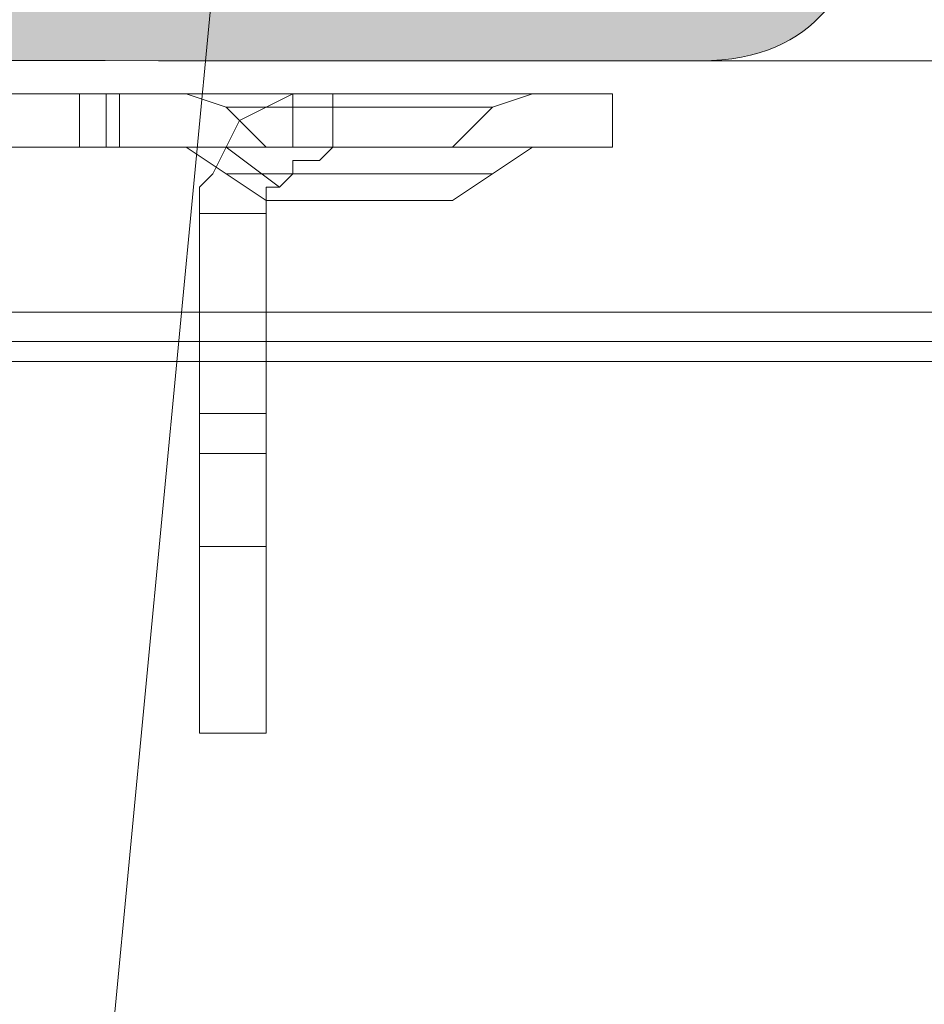
# Model space of a CAD drawing. Extents: x 1733 to 2180, y 882 to 1303.
# Drawn here: x 1909 to 1915, y 1111 to 1118 of the extents above; entities that cross this region are included whole.
import ezdxf

# ---------------------------------------------------------------- set-up
doc = ezdxf.new("R2010")
doc.units = 0
doc.header["$MEASUREMENT"] = 0
for name, color, linetype, lineweight in [('Coloration', 7, 'Continuous', 0), ('Ebene 1', 7, 'Continuous', 0), ('edificio-Profile', 7, 'Continuous', 0), ('Pfeile', 7, 'Continuous', 0)]:
    doc.layers.add(name, color=color, linetype=linetype, lineweight=lineweight)
picture_1 = doc.add_image_def('image1.png', size_in_pixel=(304, 33))

# ---------------------------------------------------------------- blocks, each defined once
blk = doc.blocks.new('Block_0')
at = {"layer": 'Coloration'}
blk.add_lwpolyline([(1892.2899, 1104.0419), (2027.9934, 1104.0419), (2028.2398, 1115.7497), (1892.2899, 1115.7497)], close=True, dxfattribs=at)
image = blk.add_image(picture_1, insert=(1890.7658, 1115.9606), size_in_units=(146.0889, 15.84), dxfattribs=at)
image.dxf.v_pixel = (0, -0.48)
blk = doc.blocks.new('Block_15')
at = {"layer": 'Ebene 1', "color": 250, "lineweight": 15, "true_color": 0x1d1d1b}
for p, q in [((1906.8795, 1117.5342), (1909.3746, 1117.5342)), ((1909.3746, 1117.5342), (1909.4706, 1117.5342)), ((1909.3746, 1117.5342), (1909.3746, 1117.1502)), ((1909.4706, 1117.5342), (1909.5666, 1117.5342)), ((1909.5666, 1117.5342), (1909.5666, 1117.5342)), ((1909.5666, 1117.5342), (1909.5666, 1117.5342)), ((1909.5666, 1117.5342), (1909.6626, 1117.5342)), ((1909.5666, 1117.5342), (1909.5666, 1117.1502)), ((1909.5666, 1117.5342), (1909.5666, 1117.1502)), ((1909.6626, 1117.5342), (1911.1986, 1117.5342)), ((1909.6626, 1117.5342), (1909.6626, 1117.1502)), ((1910.7186, 1117.4382), (1910.9106, 1117.5342)), ((1910.9106, 1117.5342), (1911.1986, 1117.5342)), ((1910.9106, 1117.1502), (1910.9106, 1117.5342)), ((1911.1986, 1117.5342), (1911.1986, 1117.1502)), ((1913.2146, 1117.5342), (1913.2146, 1117.1502)), ((1910.5266, 1117.3422), (1910.7186, 1117.4382)), ((1910.4306, 1117.1502), (1910.5266, 1117.3422)), ((1910.9106, 1117.1502), (1895.0725, 1117.1502)), ((1909.3746, 1117.1502), (1906.8795, 1117.1502)), ((1909.4706, 1117.1502), (1909.3746, 1117.1502)), ((1909.5666, 1117.1502), (1909.4706, 1117.1502)), ((1909.6626, 1117.1502), (1909.5666, 1117.1502)), ((1909.5666, 1117.1502), (1909.5666, 1117.1502)), ((1909.5666, 1117.1502), (1909.5666, 1117.1502)), ((1911.1986, 1117.1502), (1909.6626, 1117.1502)), ((1910.3346, 1116.9582), (1910.4306, 1117.1502)), ((1910.8146, 1116.8622), (1910.4306, 1117.1502)), ((1911.7746, 1117.1502), (1910.9106, 1117.1502)), ((1911.1986, 1117.1502), (1911.1026, 1117.0542)), ((1911.1986, 1117.1502), (1911.1986, 1117.1502)), ((1912.5426, 1117.1502), (1911.7746, 1117.1502)), ((1913.0226, 1117.1502), (1912.5426, 1117.1502)), ((1913.2146, 1117.1502), (1913.0226, 1117.1502)), ((1913.2146, 1117.1502), (1913.2146, 1117.1502)), ((1911.1026, 1117.0542), (1910.9106, 1117.0542)), ((1910.9106, 1117.0542), (1910.9106, 1116.9582)), ((1910.2386, 1116.8622), (1910.3346, 1116.9582)), ((1910.9106, 1116.9582), (1910.8146, 1116.8622)), ((1910.2386, 1116.6702), (1910.2386, 1116.8622)), ((1910.8146, 1116.8622), (1910.7186, 1116.8622)), ((1910.7186, 1116.8622), (1910.7186, 1116.7662)), ((1910.7186, 1116.7662), (1910.7186, 1116.6702)), ((1910.5266, 1116.6702), (1910.2386, 1116.6702)), ((1910.2386, 1116.6702), (1910.2386, 1116.6702)), ((1910.2386, 1115.2302), (1910.2386, 1116.6702)), ((1910.6226, 1116.6702), (1910.5266, 1116.6702)), ((1910.7186, 1116.6702), (1910.6226, 1116.6702)), ((1910.7186, 1116.6702), (1910.7186, 1116.6702)), ((1910.7186, 1115.2302), (1910.7186, 1116.6702)), ((1910.7186, 1115.2302), (1910.2386, 1115.2302)), ((1910.7186, 1115.2302), (1910.2386, 1115.2302)), ((1910.2386, 1115.2302), (1910.2386, 1115.2302)), ((1910.2386, 1115.2302), (1910.2386, 1115.2302)), ((1910.7186, 1115.2302), (1910.2386, 1115.2302)), ((1910.2386, 1115.2302), (1910.2386, 1115.2302)), ((1910.2386, 1115.1342), (1910.2386, 1115.2302)), ((1910.7186, 1115.1342), (1910.7186, 1115.2302)), ((1910.7186, 1115.2302), (1910.7186, 1115.2302)), ((1910.7186, 1115.2302), (1910.7186, 1115.2302)), ((1910.7186, 1115.2302), (1910.7186, 1115.2302)), ((1910.2386, 1114.9422), (1910.2386, 1115.1342)), ((1910.7186, 1114.9422), (1910.7186, 1115.1342)), ((1910.2386, 1114.2702), (1910.2386, 1114.9422)), ((1910.2386, 1114.9422), (1910.7186, 1114.9422)), ((1910.7186, 1114.2702), (1910.7186, 1114.9422)), ((1910.7186, 1114.2702), (1910.2386, 1114.2702)), ((1910.2386, 1113.7902), (1910.2386, 1114.2702)), ((1910.7186, 1113.7902), (1910.7186, 1114.2702)), ((1910.2386, 1113.3102), (1910.2386, 1113.7902)), ((1910.7186, 1113.3102), (1910.7186, 1113.7902)), ((1910.2386, 1113.0222), (1910.2386, 1113.3102)), ((1910.7186, 1113.0222), (1910.7186, 1113.3102)), ((1910.2386, 1112.9262), (1910.2386, 1113.0222)), ((1910.7186, 1112.9262), (1910.7186, 1113.0222)), ((1910.7186, 1112.9262), (1910.2386, 1112.9262)), ((1910.2386, 1112.9262), (1910.2386, 1112.9262)), ((1910.7186, 1112.9262), (1910.7186, 1112.9262))]:
    blk.add_line(p, q, dxfattribs=at)
for points in [[(1910.9106, 1117.5342), (1910.9106, 1117.5342), (1895.0725, 1117.5342), (1895.0725, 1117.5342)], [(1910.9106, 1117.5342), (1910.9106, 1117.5342), (1895.0725, 1117.5342), (1895.0725, 1117.5342)], [(1906.8795, 1117.5342), (1906.8795, 1117.5342), (1909.3746, 1117.5342), (1909.3746, 1117.5342)], [(1909.3746, 1117.5342), (1909.3746, 1117.5342), (1909.4706, 1117.5342), (1909.4706, 1117.5342)], [(1909.3746, 1117.1502), (1909.3746, 1117.1502), (1909.3746, 1117.5342), (1909.3746, 1117.5342)], [(1909.4706, 1117.5342), (1909.4706, 1117.5342), (1909.5666, 1117.5342), (1909.5666, 1117.5342)], [(1909.5666, 1117.1502), (1909.5666, 1117.1502), (1909.5666, 1117.5342), (1909.5666, 1117.5342)], [(1909.5666, 1117.5342), (1909.5666, 1117.5342), (1909.5666, 1117.1502), (1909.5666, 1117.1502)], [(1909.5666, 1117.5342), (1909.5666, 1117.5342), (1909.5666, 1117.5342), (1909.5666, 1117.5342)], [(1909.5666, 1117.1502), (1909.5666, 1117.1502), (1909.5666, 1117.5342), (1909.5666, 1117.5342)], [(1909.5666, 1117.5342), (1909.5666, 1117.5342), (1909.6626, 1117.5342), (1909.6626, 1117.5342)], [(1909.5666, 1117.5342), (1909.5666, 1117.5342), (1909.5666, 1117.5342), (1909.5666, 1117.5342)], [(1909.5666, 1117.1502), (1909.5666, 1117.1502), (1909.5666, 1117.5342), (1909.5666, 1117.5342)], [(1909.6626, 1117.5342), (1909.6626, 1117.5342), (1911.1986, 1117.5342), (1911.1986, 1117.5342)], [(1909.6626, 1117.1502), (1909.6626, 1117.1502), (1909.6626, 1117.5342), (1909.6626, 1117.5342)], [(1910.1426, 1117.5342), (1910.1426, 1117.5342), (1910.4306, 1117.4382), (1910.4306, 1117.4382)], [(1910.1426, 1117.5342), (1910.1426, 1117.5342), (1910.4306, 1117.4382), (1910.4306, 1117.4382)], [(1910.5266, 1117.5342), (1910.5266, 1117.5342), (1910.1426, 1117.5342), (1910.1426, 1117.5342)], [(1910.3346, 1117.5342), (1910.3346, 1117.5342), (1910.1426, 1117.5342), (1910.1426, 1117.5342)], [(1910.1426, 1117.5342), (1910.1426, 1117.5342), (1910.5266, 1117.5342), (1910.5266, 1117.5342)], [(1910.1426, 1117.5342), (1910.1426, 1117.5342), (1910.3346, 1117.5342), (1910.3346, 1117.5342)], [(1910.8146, 1117.5342), (1910.8146, 1117.5342), (1910.3346, 1117.5342), (1910.3346, 1117.5342)], [(1910.3346, 1117.5342), (1910.3346, 1117.5342), (1910.8146, 1117.5342), (1910.8146, 1117.5342)], [(1911.3906, 1117.5342), (1911.3906, 1117.5342), (1910.5266, 1117.5342), (1910.5266, 1117.5342)], [(1910.5266, 1117.5342), (1910.5266, 1117.5342), (1911.3906, 1117.5342), (1911.3906, 1117.5342)], [(1910.9106, 1117.5342), (1910.9106, 1117.5342), (1910.7186, 1117.4382), (1910.7186, 1117.4382)], [(1911.3906, 1117.5342), (1911.3906, 1117.5342), (1910.8146, 1117.5342), (1910.8146, 1117.5342)], [(1910.8146, 1117.5342), (1910.8146, 1117.5342), (1911.3906, 1117.5342), (1911.3906, 1117.5342)], [(1911.1986, 1117.5342), (1911.1986, 1117.5342), (1910.9106, 1117.5342), (1910.9106, 1117.5342)], [(1911.7746, 1117.5342), (1911.7746, 1117.5342), (1910.9106, 1117.5342), (1910.9106, 1117.5342)], [(1910.9106, 1117.5342), (1910.9106, 1117.5342), (1910.9106, 1117.1502), (1910.9106, 1117.1502)], [(1911.7746, 1117.5342), (1911.7746, 1117.5342), (1910.9106, 1117.5342), (1910.9106, 1117.5342)], [(1911.1986, 1117.1502), (1911.1986, 1117.1502), (1911.1986, 1117.5342), (1911.1986, 1117.5342)], [(1911.1986, 1117.5342), (1911.1986, 1117.5342), (1911.1986, 1117.5342), (1911.1986, 1117.5342)], [(1912.2546, 1117.5342), (1912.2546, 1117.5342), (1911.3906, 1117.5342), (1911.3906, 1117.5342)], [(1912.0626, 1117.5342), (1912.0626, 1117.5342), (1911.3906, 1117.5342), (1911.3906, 1117.5342)], [(1911.3906, 1117.5342), (1911.3906, 1117.5342), (1912.2546, 1117.5342), (1912.2546, 1117.5342)], [(1911.3906, 1117.5342), (1911.3906, 1117.5342), (1912.0626, 1117.5342), (1912.0626, 1117.5342)], [(1912.5426, 1117.5342), (1912.5426, 1117.5342), (1911.7746, 1117.5342), (1911.7746, 1117.5342)], [(1912.5426, 1117.5342), (1912.5426, 1117.5342), (1911.7746, 1117.5342), (1911.7746, 1117.5342)], [(1912.4466, 1117.5342), (1912.4466, 1117.5342), (1912.0626, 1117.5342), (1912.0626, 1117.5342)], [(1912.0626, 1117.5342), (1912.0626, 1117.5342), (1912.4466, 1117.5342), (1912.4466, 1117.5342)], [(1912.6386, 1117.5342), (1912.6386, 1117.5342), (1912.2546, 1117.5342), (1912.2546, 1117.5342)], [(1912.2546, 1117.5342), (1912.2546, 1117.5342), (1912.6386, 1117.5342), (1912.6386, 1117.5342)], [(1912.3506, 1117.4382), (1912.3506, 1117.4382), (1912.6386, 1117.5342), (1912.6386, 1117.5342)], [(1912.3506, 1117.4382), (1912.3506, 1117.4382), (1912.6386, 1117.5342), (1912.6386, 1117.5342)], [(1912.6386, 1117.5342), (1912.6386, 1117.5342), (1912.4466, 1117.5342), (1912.4466, 1117.5342)], [(1912.4466, 1117.5342), (1912.4466, 1117.5342), (1912.6386, 1117.5342), (1912.6386, 1117.5342)], [(1913.0226, 1117.5342), (1913.0226, 1117.5342), (1912.5426, 1117.5342), (1912.5426, 1117.5342)], [(1913.0226, 1117.5342), (1913.0226, 1117.5342), (1912.5426, 1117.5342), (1912.5426, 1117.5342)], [(1913.2146, 1117.5342), (1913.2146, 1117.5342), (1913.0226, 1117.5342), (1913.0226, 1117.5342)], [(1913.2146, 1117.5342), (1913.2146, 1117.5342), (1913.0226, 1117.5342), (1913.0226, 1117.5342)], [(1913.2146, 1117.1502), (1913.2146, 1117.1502), (1913.2146, 1117.5342), (1913.2146, 1117.5342)], [(1913.2146, 1117.5342), (1913.2146, 1117.5342), (1913.2146, 1117.5342), (1913.2146, 1117.5342)], [(1913.2146, 1117.1502), (1913.2146, 1117.1502), (1913.2146, 1117.5342), (1913.2146, 1117.5342)], [(1910.4306, 1117.4382), (1910.4306, 1117.4382), (1910.7186, 1117.1502), (1910.7186, 1117.1502)], [(1910.4306, 1117.4382), (1910.4306, 1117.4382), (1910.7186, 1117.1502), (1910.7186, 1117.1502)], [(1910.4306, 1117.4382), (1910.4306, 1117.4382), (1910.5266, 1117.4382), (1910.5266, 1117.4382)], [(1910.4306, 1117.4382), (1910.4306, 1117.4382), (1910.5266, 1117.4382), (1910.5266, 1117.4382)], [(1910.4306, 1117.4382), (1910.4306, 1117.4382), (1910.5266, 1117.4382), (1910.5266, 1117.4382)], [(1910.5266, 1117.4382), (1910.5266, 1117.4382), (1910.4306, 1117.4382), (1910.4306, 1117.4382)], [(1910.5266, 1117.4382), (1910.5266, 1117.4382), (1910.6226, 1117.4382), (1910.6226, 1117.4382)], [(1910.5266, 1117.4382), (1910.5266, 1117.4382), (1910.6226, 1117.4382), (1910.6226, 1117.4382)], [(1910.5266, 1117.4382), (1910.5266, 1117.4382), (1910.6226, 1117.4382), (1910.6226, 1117.4382)], [(1910.6226, 1117.4382), (1910.6226, 1117.4382), (1910.5266, 1117.4382), (1910.5266, 1117.4382)], [(1910.7186, 1117.4382), (1910.7186, 1117.4382), (1910.5266, 1117.3422), (1910.5266, 1117.3422)], [(1910.6226, 1117.4382), (1910.6226, 1117.4382), (1910.8146, 1117.4382), (1910.8146, 1117.4382)], [(1910.6226, 1117.4382), (1910.6226, 1117.4382), (1910.8146, 1117.4382), (1910.8146, 1117.4382)], [(1910.6226, 1117.4382), (1910.6226, 1117.4382), (1910.8146, 1117.4382), (1910.8146, 1117.4382)], [(1910.8146, 1117.4382), (1910.8146, 1117.4382), (1910.6226, 1117.4382), (1910.6226, 1117.4382)], [(1910.8146, 1117.4382), (1910.8146, 1117.4382), (1911.1026, 1117.4382), (1911.1026, 1117.4382)], [(1910.8146, 1117.4382), (1910.8146, 1117.4382), (1911.1026, 1117.4382), (1911.1026, 1117.4382)], [(1910.8146, 1117.4382), (1910.8146, 1117.4382), (1911.1026, 1117.4382), (1911.1026, 1117.4382)], [(1911.1026, 1117.4382), (1911.1026, 1117.4382), (1910.8146, 1117.4382), (1910.8146, 1117.4382)], [(1911.1026, 1117.4382), (1911.1026, 1117.4382), (1911.3906, 1117.4382), (1911.3906, 1117.4382)], [(1911.1026, 1117.4382), (1911.1026, 1117.4382), (1911.3906, 1117.4382), (1911.3906, 1117.4382)], [(1911.1026, 1117.4382), (1911.1026, 1117.4382), (1911.3906, 1117.4382), (1911.3906, 1117.4382)], [(1911.3906, 1117.4382), (1911.3906, 1117.4382), (1911.1026, 1117.4382), (1911.1026, 1117.4382)], [(1911.3906, 1117.4382), (1911.3906, 1117.4382), (1911.6786, 1117.4382), (1911.6786, 1117.4382)], [(1911.3906, 1117.4382), (1911.3906, 1117.4382), (1911.6786, 1117.4382), (1911.6786, 1117.4382)], [(1911.6786, 1117.4382), (1911.6786, 1117.4382), (1911.3906, 1117.4382), (1911.3906, 1117.4382)], [(1911.3906, 1117.4382), (1911.3906, 1117.4382), (1911.6786, 1117.4382), (1911.6786, 1117.4382)], [(1911.6786, 1117.4382), (1911.6786, 1117.4382), (1911.9666, 1117.4382), (1911.9666, 1117.4382)], [(1911.6786, 1117.4382), (1911.6786, 1117.4382), (1911.9666, 1117.4382), (1911.9666, 1117.4382)], [(1911.9666, 1117.4382), (1911.9666, 1117.4382), (1911.6786, 1117.4382), (1911.6786, 1117.4382)], [(1911.6786, 1117.4382), (1911.6786, 1117.4382), (1911.9666, 1117.4382), (1911.9666, 1117.4382)], [(1911.9666, 1117.4382), (1911.9666, 1117.4382), (1912.1586, 1117.4382), (1912.1586, 1117.4382)], [(1911.9666, 1117.4382), (1911.9666, 1117.4382), (1912.1586, 1117.4382), (1912.1586, 1117.4382)], [(1912.1586, 1117.4382), (1912.1586, 1117.4382), (1911.9666, 1117.4382), (1911.9666, 1117.4382)], [(1911.9666, 1117.4382), (1911.9666, 1117.4382), (1912.1586, 1117.4382), (1912.1586, 1117.4382)], [(1912.0626, 1117.1502), (1912.0626, 1117.1502), (1912.3506, 1117.4382), (1912.3506, 1117.4382)], [(1912.0626, 1117.1502), (1912.0626, 1117.1502), (1912.3506, 1117.4382), (1912.3506, 1117.4382)], [(1912.1586, 1117.4382), (1912.1586, 1117.4382), (1912.3506, 1117.4382), (1912.3506, 1117.4382)], [(1912.1586, 1117.4382), (1912.1586, 1117.4382), (1912.2546, 1117.4382), (1912.2546, 1117.4382)], [(1912.3506, 1117.4382), (1912.3506, 1117.4382), (1912.1586, 1117.4382), (1912.1586, 1117.4382)], [(1912.1586, 1117.4382), (1912.1586, 1117.4382), (1912.2546, 1117.4382), (1912.2546, 1117.4382)], [(1912.2546, 1117.4382), (1912.2546, 1117.4382), (1912.3506, 1117.4382), (1912.3506, 1117.4382)], [(1912.2546, 1117.4382), (1912.2546, 1117.4382), (1912.3506, 1117.4382), (1912.3506, 1117.4382)], [(1912.3506, 1117.4382), (1912.3506, 1117.4382), (1912.3506, 1117.4382), (1912.3506, 1117.4382)], [(1912.3506, 1117.4382), (1912.3506, 1117.4382), (1912.3506, 1117.4382), (1912.3506, 1117.4382)], [(1910.5266, 1117.3422), (1910.5266, 1117.3422), (1910.4306, 1117.1502), (1910.4306, 1117.1502)], [(1910.9106, 1117.1502), (1910.9106, 1117.1502), (1895.0725, 1117.1502), (1895.0725, 1117.1502)], [(1909.3746, 1117.1502), (1909.3746, 1117.1502), (1906.8795, 1117.1502), (1906.8795, 1117.1502)], [(1910.9106, 1117.1502), (1910.9106, 1117.1502), (1907.1676, 1117.1502), (1907.1676, 1117.1502)], [(1910.9106, 1117.1502), (1910.9106, 1117.1502), (1907.1676, 1117.1502), (1907.1676, 1117.1502)], [(1908.8946, 1117.1502), (1908.8946, 1117.1502), (1909.0866, 1117.1502), (1909.0866, 1117.1502)], [(1908.8946, 1117.1502), (1908.8946, 1117.1502), (1909.0866, 1117.1502), (1909.0866, 1117.1502)], [(1909.4706, 1117.1502), (1909.4706, 1117.1502), (1908.9906, 1117.1502), (1908.9906, 1117.1502)], [(1908.9906, 1117.1502), (1908.9906, 1117.1502), (1909.4706, 1117.1502), (1909.4706, 1117.1502)], [(1909.4706, 1117.1502), (1909.4706, 1117.1502), (1908.9906, 1117.1502), (1908.9906, 1117.1502)], [(1908.9906, 1117.1502), (1908.9906, 1117.1502), (1909.4706, 1117.1502), (1909.4706, 1117.1502)], [(1908.9906, 1117.1502), (1908.9906, 1117.1502), (1908.9906, 1117.1502), (1908.9906, 1117.1502)], [(1908.9906, 1117.1502), (1908.9906, 1117.1502), (1908.9906, 1117.1502), (1908.9906, 1117.1502)], [(1908.9906, 1117.1502), (1908.9906, 1117.1502), (1908.9906, 1117.1502), (1908.9906, 1117.1502)], [(1909.6626, 1117.1502), (1909.6626, 1117.1502), (1908.9906, 1117.1502), (1908.9906, 1117.1502)], [(1908.9906, 1117.1502), (1908.9906, 1117.1502), (1909.5666, 1117.1502), (1909.5666, 1117.1502)], [(1908.9906, 1117.1502), (1908.9906, 1117.1502), (1908.9906, 1117.1502), (1908.9906, 1117.1502)], [(1909.6626, 1117.1502), (1909.6626, 1117.1502), (1908.9906, 1117.1502), (1908.9906, 1117.1502)], [(1908.9906, 1117.1502), (1908.9906, 1117.1502), (1909.5666, 1117.1502), (1909.5666, 1117.1502)], [(1908.9906, 1117.1502), (1908.9906, 1117.1502), (1908.9906, 1117.1502), (1908.9906, 1117.1502)], [(1908.9906, 1117.1502), (1908.9906, 1117.1502), (1908.9906, 1117.1502), (1908.9906, 1117.1502)], [(1908.9906, 1117.1502), (1908.9906, 1117.1502), (1908.9906, 1117.1502), (1908.9906, 1117.1502)], [(1908.9906, 1117.1502), (1908.9906, 1117.1502), (1908.9906, 1117.1502), (1908.9906, 1117.1502)], [(1909.0866, 1117.1502), (1909.0866, 1117.1502), (1909.0866, 1117.1502), (1909.0866, 1117.1502)], [(1909.0866, 1117.1502), (1909.0866, 1117.1502), (1909.0866, 1117.1502), (1909.0866, 1117.1502)], [(1909.0866, 1117.1502), (1909.0866, 1117.1502), (1909.0866, 1117.1502), (1909.0866, 1117.1502)], [(1909.0866, 1117.1502), (1909.0866, 1117.1502), (1910.1426, 1117.1502), (1910.1426, 1117.1502)], [(1909.0866, 1117.1502), (1909.0866, 1117.1502), (1909.0866, 1117.1502), (1909.0866, 1117.1502)], [(1909.0866, 1117.1502), (1909.0866, 1117.1502), (1910.1426, 1117.1502), (1910.1426, 1117.1502)], [(1909.4706, 1117.1502), (1909.4706, 1117.1502), (1909.3746, 1117.1502), (1909.3746, 1117.1502)], [(1909.7586, 1117.1502), (1909.7586, 1117.1502), (1909.4706, 1117.1502), (1909.4706, 1117.1502)], [(1909.4706, 1117.1502), (1909.4706, 1117.1502), (1909.7586, 1117.1502), (1909.7586, 1117.1502)], [(1909.7586, 1117.1502), (1909.7586, 1117.1502), (1909.4706, 1117.1502), (1909.4706, 1117.1502)], [(1909.4706, 1117.1502), (1909.4706, 1117.1502), (1909.7586, 1117.1502), (1909.7586, 1117.1502)], [(1909.5666, 1117.1502), (1909.5666, 1117.1502), (1909.4706, 1117.1502), (1909.4706, 1117.1502)], [(1909.5666, 1117.1502), (1909.5666, 1117.1502), (1910.0466, 1117.1502), (1910.0466, 1117.1502)], [(1909.5666, 1117.1502), (1909.5666, 1117.1502), (1910.0466, 1117.1502), (1910.0466, 1117.1502)], [(1909.5666, 1117.1502), (1909.5666, 1117.1502), (1909.5666, 1117.1502), (1909.5666, 1117.1502)], [(1909.5666, 1117.1502), (1909.5666, 1117.1502), (1909.5666, 1117.1502), (1909.5666, 1117.1502)], [(1909.6626, 1117.1502), (1909.6626, 1117.1502), (1909.5666, 1117.1502), (1909.5666, 1117.1502)], [(1910.0466, 1117.1502), (1910.0466, 1117.1502), (1909.6626, 1117.1502), (1909.6626, 1117.1502)], [(1910.0466, 1117.1502), (1910.0466, 1117.1502), (1909.6626, 1117.1502), (1909.6626, 1117.1502)], [(1911.1986, 1117.1502), (1911.1986, 1117.1502), (1909.6626, 1117.1502), (1909.6626, 1117.1502)], [(1909.8546, 1117.1502), (1909.8546, 1117.1502), (1909.7586, 1117.1502), (1909.7586, 1117.1502)], [(1909.7586, 1117.1502), (1909.7586, 1117.1502), (1909.8546, 1117.1502), (1909.8546, 1117.1502)], [(1909.8546, 1117.1502), (1909.8546, 1117.1502), (1909.7586, 1117.1502), (1909.7586, 1117.1502)], [(1909.7586, 1117.1502), (1909.7586, 1117.1502), (1909.8546, 1117.1502), (1909.8546, 1117.1502)], [(1909.8546, 1117.1502), (1909.8546, 1117.1502), (1909.8546, 1117.1502), (1909.8546, 1117.1502)], [(1910.1426, 1117.1502), (1910.1426, 1117.1502), (1910.0466, 1117.1502), (1910.0466, 1117.1502)], [(1910.0466, 1117.1502), (1910.0466, 1117.1502), (1910.1426, 1117.1502), (1910.1426, 1117.1502)], [(1910.1426, 1117.1502), (1910.1426, 1117.1502), (1910.0466, 1117.1502), (1910.0466, 1117.1502)], [(1910.0466, 1117.1502), (1910.0466, 1117.1502), (1910.1426, 1117.1502), (1910.1426, 1117.1502)], [(1910.1426, 1117.1502), (1910.1426, 1117.1502), (1910.5266, 1117.1502), (1910.5266, 1117.1502)], [(1910.1426, 1117.1502), (1910.1426, 1117.1502), (1910.1426, 1117.1502), (1910.1426, 1117.1502)], [(1910.4306, 1116.9582), (1910.4306, 1116.9582), (1910.1426, 1117.1502), (1910.1426, 1117.1502)], [(1910.4306, 1116.9582), (1910.4306, 1116.9582), (1910.1426, 1117.1502), (1910.1426, 1117.1502)], [(1910.5266, 1117.1502), (1910.5266, 1117.1502), (1910.1426, 1117.1502), (1910.1426, 1117.1502)], [(1910.1426, 1117.1502), (1910.1426, 1117.1502), (1910.1426, 1117.1502), (1910.1426, 1117.1502)], [(1910.1426, 1117.1502), (1910.1426, 1117.1502), (1910.1426, 1117.1502), (1910.1426, 1117.1502)], [(1910.1426, 1117.1502), (1910.1426, 1117.1502), (1910.1426, 1117.1502), (1910.1426, 1117.1502)], [(1910.1426, 1117.1502), (1910.1426, 1117.1502), (1910.3346, 1117.1502), (1910.3346, 1117.1502)], [(1910.1426, 1117.1502), (1910.1426, 1117.1502), (1910.1426, 1117.1502), (1910.1426, 1117.1502)], [(1910.1426, 1117.1502), (1910.1426, 1117.1502), (1910.3346, 1117.1502), (1910.3346, 1117.1502)], [(1910.3346, 1117.1502), (1910.3346, 1117.1502), (1910.1426, 1117.1502), (1910.1426, 1117.1502)], [(1910.1426, 1117.1502), (1910.1426, 1117.1502), (1910.3346, 1117.1502), (1910.3346, 1117.1502)], [(1910.3346, 1117.1502), (1910.3346, 1117.1502), (1910.9106, 1117.1502), (1910.9106, 1117.1502)], [(1910.3346, 1117.1502), (1910.3346, 1117.1502), (1910.9106, 1117.1502), (1910.9106, 1117.1502)], [(1910.3346, 1117.1502), (1910.3346, 1117.1502), (1910.3346, 1117.1502), (1910.3346, 1117.1502)], [(1910.3346, 1117.1502), (1910.3346, 1117.1502), (1910.3346, 1117.1502), (1910.3346, 1117.1502)], [(1910.3346, 1117.1502), (1910.3346, 1117.1502), (1910.3346, 1117.1502), (1910.3346, 1117.1502)], [(1910.3346, 1117.1502), (1910.3346, 1117.1502), (1910.3346, 1117.1502), (1910.3346, 1117.1502)], [(1910.8146, 1117.1502), (1910.8146, 1117.1502), (1910.3346, 1117.1502), (1910.3346, 1117.1502)], [(1910.3346, 1117.1502), (1910.3346, 1117.1502), (1910.8146, 1117.1502), (1910.8146, 1117.1502)], [(1910.4306, 1117.1502), (1910.4306, 1117.1502), (1910.3346, 1116.9582), (1910.3346, 1116.9582)], [(1910.4306, 1117.1502), (1910.4306, 1117.1502), (1910.8146, 1116.8622), (1910.8146, 1116.8622)], [(1910.5266, 1117.1502), (1910.5266, 1117.1502), (1911.3906, 1117.1502), (1911.3906, 1117.1502)], [(1911.3906, 1117.1502), (1911.3906, 1117.1502), (1910.5266, 1117.1502), (1910.5266, 1117.1502)], [(1910.7186, 1117.1502), (1910.7186, 1117.1502), (1910.8146, 1117.1502), (1910.8146, 1117.1502)], [(1910.8146, 1117.1502), (1910.8146, 1117.1502), (1910.7186, 1117.1502), (1910.7186, 1117.1502)], [(1910.7186, 1117.1502), (1910.7186, 1117.1502), (1910.8146, 1117.1502), (1910.8146, 1117.1502)], [(1910.7186, 1117.1502), (1910.7186, 1117.1502), (1910.8146, 1117.1502), (1910.8146, 1117.1502)], [(1910.8146, 1117.1502), (1910.8146, 1117.1502), (1910.9106, 1117.1502), (1910.9106, 1117.1502)], [(1910.9106, 1117.1502), (1910.9106, 1117.1502), (1910.8146, 1117.1502), (1910.8146, 1117.1502)], [(1910.8146, 1117.1502), (1910.8146, 1117.1502), (1910.9106, 1117.1502), (1910.9106, 1117.1502)], [(1910.8146, 1117.1502), (1910.8146, 1117.1502), (1910.9106, 1117.1502), (1910.9106, 1117.1502)], [(1911.3906, 1117.1502), (1911.3906, 1117.1502), (1910.8146, 1117.1502), (1910.8146, 1117.1502)], [(1910.8146, 1117.1502), (1910.8146, 1117.1502), (1911.3906, 1117.1502), (1911.3906, 1117.1502)], [(1910.9106, 1117.1502), (1910.9106, 1117.1502), (1911.0066, 1117.1502), (1911.0066, 1117.1502)], [(1911.0066, 1117.1502), (1911.0066, 1117.1502), (1910.9106, 1117.1502), (1910.9106, 1117.1502)], [(1910.9106, 1117.1502), (1910.9106, 1117.1502), (1911.0066, 1117.1502), (1911.0066, 1117.1502)], [(1910.9106, 1117.1502), (1910.9106, 1117.1502), (1911.0066, 1117.1502), (1911.0066, 1117.1502)], [(1910.9106, 1117.1502), (1910.9106, 1117.1502), (1910.9106, 1117.1502), (1910.9106, 1117.1502)], [(1910.9106, 1117.1502), (1910.9106, 1117.1502), (1910.9106, 1117.1502), (1910.9106, 1117.1502)], [(1910.9106, 1117.1502), (1910.9106, 1117.1502), (1910.9106, 1117.1502), (1910.9106, 1117.1502)], [(1910.9106, 1117.1502), (1910.9106, 1117.1502), (1910.9106, 1117.1502), (1910.9106, 1117.1502)], [(1911.7746, 1117.1502), (1911.7746, 1117.1502), (1910.9106, 1117.1502), (1910.9106, 1117.1502)], [(1911.0066, 1117.1502), (1911.0066, 1117.1502), (1911.1986, 1117.1502), (1911.1986, 1117.1502)], [(1911.1986, 1117.1502), (1911.1986, 1117.1502), (1911.0066, 1117.1502), (1911.0066, 1117.1502)], [(1911.0066, 1117.1502), (1911.0066, 1117.1502), (1911.1986, 1117.1502), (1911.1986, 1117.1502)], [(1911.0066, 1117.1502), (1911.0066, 1117.1502), (1911.1986, 1117.1502), (1911.1986, 1117.1502)], [(1911.1026, 1117.0542), (1911.1026, 1117.0542), (1911.1986, 1117.1502), (1911.1986, 1117.1502)], [(1911.1986, 1117.1502), (1911.1986, 1117.1502), (1911.3906, 1117.1502), (1911.3906, 1117.1502)], [(1911.3906, 1117.1502), (1911.3906, 1117.1502), (1911.1986, 1117.1502), (1911.1986, 1117.1502)], [(1911.1986, 1117.1502), (1911.1986, 1117.1502), (1911.3906, 1117.1502), (1911.3906, 1117.1502)], [(1911.1986, 1117.1502), (1911.1986, 1117.1502), (1911.3906, 1117.1502), (1911.3906, 1117.1502)], [(1911.3906, 1117.1502), (1911.3906, 1117.1502), (1912.2546, 1117.1502), (1912.2546, 1117.1502)], [(1911.3906, 1117.1502), (1911.3906, 1117.1502), (1911.5826, 1117.1502), (1911.5826, 1117.1502)], [(1912.2546, 1117.1502), (1912.2546, 1117.1502), (1911.3906, 1117.1502), (1911.3906, 1117.1502)], [(1911.3906, 1117.1502), (1911.3906, 1117.1502), (1911.5826, 1117.1502), (1911.5826, 1117.1502)], [(1912.0626, 1117.1502), (1912.0626, 1117.1502), (1911.3906, 1117.1502), (1911.3906, 1117.1502)], [(1911.3906, 1117.1502), (1911.3906, 1117.1502), (1911.5826, 1117.1502), (1911.5826, 1117.1502)], [(1911.3906, 1117.1502), (1911.3906, 1117.1502), (1912.0626, 1117.1502), (1912.0626, 1117.1502)], [(1911.5826, 1117.1502), (1911.5826, 1117.1502), (1911.3906, 1117.1502), (1911.3906, 1117.1502)], [(1911.5826, 1117.1502), (1911.5826, 1117.1502), (1911.7746, 1117.1502), (1911.7746, 1117.1502)], [(1911.5826, 1117.1502), (1911.5826, 1117.1502), (1911.7746, 1117.1502), (1911.7746, 1117.1502)], [(1911.5826, 1117.1502), (1911.5826, 1117.1502), (1911.7746, 1117.1502), (1911.7746, 1117.1502)], [(1911.7746, 1117.1502), (1911.7746, 1117.1502), (1911.5826, 1117.1502), (1911.5826, 1117.1502)], [(1911.7746, 1117.1502), (1911.7746, 1117.1502), (1911.9666, 1117.1502), (1911.9666, 1117.1502)], [(1911.7746, 1117.1502), (1911.7746, 1117.1502), (1911.9666, 1117.1502), (1911.9666, 1117.1502)], [(1911.7746, 1117.1502), (1911.7746, 1117.1502), (1911.9666, 1117.1502), (1911.9666, 1117.1502)], [(1911.9666, 1117.1502), (1911.9666, 1117.1502), (1911.7746, 1117.1502), (1911.7746, 1117.1502)], [(1912.5426, 1117.1502), (1912.5426, 1117.1502), (1911.7746, 1117.1502), (1911.7746, 1117.1502)], [(1911.9666, 1117.1502), (1911.9666, 1117.1502), (1912.0626, 1117.1502), (1912.0626, 1117.1502)], [(1911.9666, 1117.1502), (1911.9666, 1117.1502), (1911.9666, 1117.1502), (1911.9666, 1117.1502)], [(1911.9666, 1117.1502), (1911.9666, 1117.1502), (1912.0626, 1117.1502), (1912.0626, 1117.1502)], [(1911.9666, 1117.1502), (1911.9666, 1117.1502), (1911.9666, 1117.1502), (1911.9666, 1117.1502)], [(1911.9666, 1117.1502), (1911.9666, 1117.1502), (1912.0626, 1117.1502), (1912.0626, 1117.1502)], [(1911.9666, 1117.1502), (1911.9666, 1117.1502), (1911.9666, 1117.1502), (1911.9666, 1117.1502)], [(1911.9666, 1117.1502), (1911.9666, 1117.1502), (1911.9666, 1117.1502), (1911.9666, 1117.1502)], [(1912.0626, 1117.1502), (1912.0626, 1117.1502), (1911.9666, 1117.1502), (1911.9666, 1117.1502)], [(1912.4466, 1117.1502), (1912.4466, 1117.1502), (1912.0626, 1117.1502), (1912.0626, 1117.1502)], [(1912.0626, 1117.1502), (1912.0626, 1117.1502), (1912.4466, 1117.1502), (1912.4466, 1117.1502)], [(1912.2546, 1117.1502), (1912.2546, 1117.1502), (1912.6386, 1117.1502), (1912.6386, 1117.1502)], [(1912.6386, 1117.1502), (1912.6386, 1117.1502), (1912.2546, 1117.1502), (1912.2546, 1117.1502)], [(1912.6386, 1117.1502), (1912.6386, 1117.1502), (1912.3506, 1116.9582), (1912.3506, 1116.9582)], [(1912.6386, 1117.1502), (1912.6386, 1117.1502), (1912.3506, 1116.9582), (1912.3506, 1116.9582)], [(1912.6386, 1117.1502), (1912.6386, 1117.1502), (1912.4466, 1117.1502), (1912.4466, 1117.1502)], [(1912.4466, 1117.1502), (1912.4466, 1117.1502), (1912.6386, 1117.1502), (1912.6386, 1117.1502)], [(1913.0226, 1117.1502), (1913.0226, 1117.1502), (1912.5426, 1117.1502), (1912.5426, 1117.1502)], [(1913.2146, 1117.1502), (1913.2146, 1117.1502), (1913.0226, 1117.1502), (1913.0226, 1117.1502)], [(1910.9106, 1117.0542), (1910.9106, 1117.0542), (1911.1026, 1117.0542), (1911.1026, 1117.0542)], [(1910.9106, 1116.9582), (1910.9106, 1116.9582), (1910.9106, 1117.0542), (1910.9106, 1117.0542)], [(1910.3346, 1116.9582), (1910.3346, 1116.9582), (1910.2386, 1116.8622), (1910.2386, 1116.8622)], [(1910.4306, 1116.9582), (1910.4306, 1116.9582), (1910.5266, 1116.9582), (1910.5266, 1116.9582)], [(1910.4306, 1116.9582), (1910.4306, 1116.9582), (1910.7186, 1116.7662), (1910.7186, 1116.7662)], [(1910.4306, 1116.9582), (1910.4306, 1116.9582), (1910.7186, 1116.7662), (1910.7186, 1116.7662)], [(1910.4306, 1116.9582), (1910.4306, 1116.9582), (1910.5266, 1116.9582), (1910.5266, 1116.9582)], [(1910.4306, 1116.9582), (1910.4306, 1116.9582), (1910.5266, 1116.9582), (1910.5266, 1116.9582)], [(1910.5266, 1116.9582), (1910.5266, 1116.9582), (1910.4306, 1116.9582), (1910.4306, 1116.9582)], [(1910.5266, 1116.9582), (1910.5266, 1116.9582), (1910.6226, 1116.9582), (1910.6226, 1116.9582)], [(1910.5266, 1116.9582), (1910.5266, 1116.9582), (1910.6226, 1116.9582), (1910.6226, 1116.9582)], [(1910.5266, 1116.9582), (1910.5266, 1116.9582), (1910.6226, 1116.9582), (1910.6226, 1116.9582)], [(1910.6226, 1116.9582), (1910.6226, 1116.9582), (1910.5266, 1116.9582), (1910.5266, 1116.9582)], [(1910.6226, 1116.9582), (1910.6226, 1116.9582), (1910.8146, 1116.9582), (1910.8146, 1116.9582)], [(1910.6226, 1116.9582), (1910.6226, 1116.9582), (1910.8146, 1116.9582), (1910.8146, 1116.9582)], [(1910.6226, 1116.9582), (1910.6226, 1116.9582), (1910.8146, 1116.9582), (1910.8146, 1116.9582)], [(1910.8146, 1116.9582), (1910.8146, 1116.9582), (1910.6226, 1116.9582), (1910.6226, 1116.9582)], [(1910.8146, 1116.9582), (1910.8146, 1116.9582), (1911.1026, 1116.9582), (1911.1026, 1116.9582)], [(1910.8146, 1116.9582), (1910.8146, 1116.9582), (1911.1026, 1116.9582), (1911.1026, 1116.9582)], [(1910.8146, 1116.9582), (1910.8146, 1116.9582), (1911.1026, 1116.9582), (1911.1026, 1116.9582)], [(1911.1026, 1116.9582), (1911.1026, 1116.9582), (1910.8146, 1116.9582), (1910.8146, 1116.9582)], [(1910.8146, 1116.8622), (1910.8146, 1116.8622), (1910.9106, 1116.9582), (1910.9106, 1116.9582)], [(1911.1026, 1116.9582), (1911.1026, 1116.9582), (1911.3906, 1116.9582), (1911.3906, 1116.9582)], [(1911.1026, 1116.9582), (1911.1026, 1116.9582), (1911.3906, 1116.9582), (1911.3906, 1116.9582)], [(1911.1026, 1116.9582), (1911.1026, 1116.9582), (1911.3906, 1116.9582), (1911.3906, 1116.9582)], [(1911.3906, 1116.9582), (1911.3906, 1116.9582), (1911.1026, 1116.9582), (1911.1026, 1116.9582)], [(1911.3906, 1116.9582), (1911.3906, 1116.9582), (1911.6786, 1116.9582), (1911.6786, 1116.9582)], [(1911.3906, 1116.9582), (1911.3906, 1116.9582), (1911.6786, 1116.9582), (1911.6786, 1116.9582)], [(1911.6786, 1116.9582), (1911.6786, 1116.9582), (1911.3906, 1116.9582), (1911.3906, 1116.9582)], [(1911.3906, 1116.9582), (1911.3906, 1116.9582), (1911.6786, 1116.9582), (1911.6786, 1116.9582)], [(1911.6786, 1116.9582), (1911.6786, 1116.9582), (1911.9666, 1116.9582), (1911.9666, 1116.9582)], [(1911.6786, 1116.9582), (1911.6786, 1116.9582), (1911.9666, 1116.9582), (1911.9666, 1116.9582)], [(1911.9666, 1116.9582), (1911.9666, 1116.9582), (1911.6786, 1116.9582), (1911.6786, 1116.9582)], [(1911.6786, 1116.9582), (1911.6786, 1116.9582), (1911.9666, 1116.9582), (1911.9666, 1116.9582)], [(1911.9666, 1116.9582), (1911.9666, 1116.9582), (1912.1586, 1116.9582), (1912.1586, 1116.9582)], [(1911.9666, 1116.9582), (1911.9666, 1116.9582), (1912.1586, 1116.9582), (1912.1586, 1116.9582)], [(1912.1586, 1116.9582), (1912.1586, 1116.9582), (1911.9666, 1116.9582), (1911.9666, 1116.9582)], [(1911.9666, 1116.9582), (1911.9666, 1116.9582), (1912.1586, 1116.9582), (1912.1586, 1116.9582)], [(1912.0626, 1116.7662), (1912.0626, 1116.7662), (1912.3506, 1116.9582), (1912.3506, 1116.9582)], [(1912.0626, 1116.7662), (1912.0626, 1116.7662), (1912.3506, 1116.9582), (1912.3506, 1116.9582)], [(1912.1586, 1116.9582), (1912.1586, 1116.9582), (1912.3506, 1116.9582), (1912.3506, 1116.9582)], [(1912.1586, 1116.9582), (1912.1586, 1116.9582), (1912.3506, 1116.9582), (1912.3506, 1116.9582)], [(1912.3506, 1116.9582), (1912.3506, 1116.9582), (1912.1586, 1116.9582), (1912.1586, 1116.9582)], [(1912.1586, 1116.9582), (1912.1586, 1116.9582), (1912.3506, 1116.9582), (1912.3506, 1116.9582)], [(1912.3506, 1116.9582), (1912.3506, 1116.9582), (1912.3506, 1116.9582), (1912.3506, 1116.9582)], [(1912.3506, 1116.9582), (1912.3506, 1116.9582), (1912.3506, 1116.9582), (1912.3506, 1116.9582)], [(1912.3506, 1116.9582), (1912.3506, 1116.9582), (1912.3506, 1116.9582), (1912.3506, 1116.9582)], [(1912.3506, 1116.9582), (1912.3506, 1116.9582), (1912.3506, 1116.9582), (1912.3506, 1116.9582)], [(1910.2386, 1116.8622), (1910.2386, 1116.8622), (1910.2386, 1116.6702), (1910.2386, 1116.6702)], [(1910.7186, 1116.8622), (1910.7186, 1116.8622), (1910.8146, 1116.8622), (1910.8146, 1116.8622)], [(1910.7186, 1116.7662), (1910.7186, 1116.7662), (1910.7186, 1116.8622), (1910.7186, 1116.8622)], [(1910.7186, 1116.7662), (1910.7186, 1116.7662), (1910.8146, 1116.7662), (1910.8146, 1116.7662)], [(1910.7186, 1116.7662), (1910.7186, 1116.7662), (1910.8146, 1116.7662), (1910.8146, 1116.7662)], [(1910.8146, 1116.7662), (1910.8146, 1116.7662), (1910.7186, 1116.7662), (1910.7186, 1116.7662)], [(1910.7186, 1116.7662), (1910.7186, 1116.7662), (1910.8146, 1116.7662), (1910.8146, 1116.7662)], [(1910.7186, 1116.6702), (1910.7186, 1116.6702), (1910.7186, 1116.7662), (1910.7186, 1116.7662)], [(1910.8146, 1116.7662), (1910.8146, 1116.7662), (1910.9106, 1116.7662), (1910.9106, 1116.7662)], [(1910.8146, 1116.7662), (1910.8146, 1116.7662), (1910.9106, 1116.7662), (1910.9106, 1116.7662)], [(1910.9106, 1116.7662), (1910.9106, 1116.7662), (1910.8146, 1116.7662), (1910.8146, 1116.7662)], [(1910.8146, 1116.7662), (1910.8146, 1116.7662), (1910.9106, 1116.7662), (1910.9106, 1116.7662)], [(1910.9106, 1116.7662), (1910.9106, 1116.7662), (1911.0066, 1116.7662), (1911.0066, 1116.7662)], [(1910.9106, 1116.7662), (1910.9106, 1116.7662), (1911.0066, 1116.7662), (1911.0066, 1116.7662)], [(1911.0066, 1116.7662), (1911.0066, 1116.7662), (1910.9106, 1116.7662), (1910.9106, 1116.7662)], [(1910.9106, 1116.7662), (1910.9106, 1116.7662), (1911.0066, 1116.7662), (1911.0066, 1116.7662)], [(1911.0066, 1116.7662), (1911.0066, 1116.7662), (1911.1986, 1116.7662), (1911.1986, 1116.7662)], [(1911.0066, 1116.7662), (1911.0066, 1116.7662), (1911.1986, 1116.7662), (1911.1986, 1116.7662)], [(1911.1986, 1116.7662), (1911.1986, 1116.7662), (1911.0066, 1116.7662), (1911.0066, 1116.7662)], [(1911.0066, 1116.7662), (1911.0066, 1116.7662), (1911.1986, 1116.7662), (1911.1986, 1116.7662)], [(1911.1986, 1116.7662), (1911.1986, 1116.7662), (1911.3906, 1116.7662), (1911.3906, 1116.7662)], [(1911.1986, 1116.7662), (1911.1986, 1116.7662), (1911.3906, 1116.7662), (1911.3906, 1116.7662)], [(1911.3906, 1116.7662), (1911.3906, 1116.7662), (1911.1986, 1116.7662), (1911.1986, 1116.7662)], [(1911.1986, 1116.7662), (1911.1986, 1116.7662), (1911.3906, 1116.7662), (1911.3906, 1116.7662)], [(1911.3906, 1116.7662), (1911.3906, 1116.7662), (1911.5826, 1116.7662), (1911.5826, 1116.7662)], [(1911.3906, 1116.7662), (1911.3906, 1116.7662), (1911.5826, 1116.7662), (1911.5826, 1116.7662)], [(1911.3906, 1116.7662), (1911.3906, 1116.7662), (1911.5826, 1116.7662), (1911.5826, 1116.7662)], [(1911.5826, 1116.7662), (1911.5826, 1116.7662), (1911.3906, 1116.7662), (1911.3906, 1116.7662)], [(1911.7746, 1116.7662), (1911.7746, 1116.7662), (1911.5826, 1116.7662), (1911.5826, 1116.7662)], [(1911.5826, 1116.7662), (1911.5826, 1116.7662), (1911.7746, 1116.7662), (1911.7746, 1116.7662)], [(1911.5826, 1116.7662), (1911.5826, 1116.7662), (1911.7746, 1116.7662), (1911.7746, 1116.7662)], [(1911.5826, 1116.7662), (1911.5826, 1116.7662), (1911.7746, 1116.7662), (1911.7746, 1116.7662)], [(1911.9666, 1116.7662), (1911.9666, 1116.7662), (1911.7746, 1116.7662), (1911.7746, 1116.7662)], [(1911.7746, 1116.7662), (1911.7746, 1116.7662), (1911.9666, 1116.7662), (1911.9666, 1116.7662)], [(1911.7746, 1116.7662), (1911.7746, 1116.7662), (1911.9666, 1116.7662), (1911.9666, 1116.7662)], [(1911.7746, 1116.7662), (1911.7746, 1116.7662), (1911.9666, 1116.7662), (1911.9666, 1116.7662)], [(1912.0626, 1116.7662), (1912.0626, 1116.7662), (1911.9666, 1116.7662), (1911.9666, 1116.7662)], [(1911.9666, 1116.7662), (1911.9666, 1116.7662), (1912.0626, 1116.7662), (1912.0626, 1116.7662)], [(1911.9666, 1116.7662), (1911.9666, 1116.7662), (1912.0626, 1116.7662), (1912.0626, 1116.7662)], [(1911.9666, 1116.7662), (1911.9666, 1116.7662), (1912.0626, 1116.7662), (1912.0626, 1116.7662)], [(1912.0626, 1116.7662), (1912.0626, 1116.7662), (1912.0626, 1116.7662), (1912.0626, 1116.7662)], [(1912.0626, 1116.7662), (1912.0626, 1116.7662), (1912.0626, 1116.7662), (1912.0626, 1116.7662)], [(1912.0626, 1116.7662), (1912.0626, 1116.7662), (1912.0626, 1116.7662), (1912.0626, 1116.7662)], [(1912.0626, 1116.7662), (1912.0626, 1116.7662), (1912.0626, 1116.7662), (1912.0626, 1116.7662)], [(1910.2386, 1116.6702), (1910.2386, 1116.6702), (1910.2386, 1115.2302), (1910.2386, 1115.2302)], [(1910.2386, 1116.6702), (1910.2386, 1116.6702), (1910.5266, 1116.6702), (1910.5266, 1116.6702)], [(1910.5266, 1116.6702), (1910.5266, 1116.6702), (1910.6226, 1116.6702), (1910.6226, 1116.6702)], [(1910.6226, 1116.6702), (1910.6226, 1116.6702), (1910.7186, 1116.6702), (1910.7186, 1116.6702)], [(1910.7186, 1115.2302), (1910.7186, 1115.2302), (1910.7186, 1116.6702), (1910.7186, 1116.6702)], [(1910.7186, 1115.2302), (1910.7186, 1115.2302), (1910.2386, 1115.2302), (1910.2386, 1115.2302)], [(1910.2386, 1115.2302), (1910.2386, 1115.2302), (1910.7186, 1115.2302), (1910.7186, 1115.2302)], [(1910.2386, 1115.2302), (1910.2386, 1115.2302), (1910.2386, 1115.1342), (1910.2386, 1115.1342)], [(1910.2386, 1115.2302), (1910.2386, 1115.2302), (1910.7186, 1115.2302), (1910.7186, 1115.2302)], [(1910.2386, 1115.2302), (1910.2386, 1115.2302), (1910.2386, 1115.2302), (1910.2386, 1115.2302)], [(1910.2386, 1115.2302), (1910.2386, 1115.2302), (1910.7186, 1115.2302), (1910.7186, 1115.2302)], [(1910.2386, 1115.2302), (1910.2386, 1115.2302), (1910.2386, 1115.2302), (1910.2386, 1115.2302)], [(1910.2386, 1115.2302), (1910.2386, 1115.2302), (1910.2386, 1115.2302), (1910.2386, 1115.2302)], [(1910.2386, 1115.2302), (1910.2386, 1115.2302), (1910.7186, 1115.2302), (1910.7186, 1115.2302)], [(1910.7186, 1115.1342), (1910.7186, 1115.1342), (1910.7186, 1115.2302), (1910.7186, 1115.2302)], [(1910.7186, 1115.2302), (1910.7186, 1115.2302), (1910.7186, 1115.2302), (1910.7186, 1115.2302)], [(1910.7186, 1115.2302), (1910.7186, 1115.2302), (1910.7186, 1115.2302), (1910.7186, 1115.2302)], [(1910.7186, 1115.2302), (1910.7186, 1115.2302), (1910.7186, 1115.2302), (1910.7186, 1115.2302)], [(1910.2386, 1115.1342), (1910.2386, 1115.1342), (1910.2386, 1114.9422), (1910.2386, 1114.9422)], [(1910.7186, 1114.9422), (1910.7186, 1114.9422), (1910.7186, 1115.1342), (1910.7186, 1115.1342)], [(1910.2386, 1114.9422), (1910.2386, 1114.9422), (1910.2386, 1114.2702), (1910.2386, 1114.2702)], [(1910.7186, 1114.9422), (1910.7186, 1114.9422), (1910.2386, 1114.9422), (1910.2386, 1114.9422)], [(1910.7186, 1114.2702), (1910.7186, 1114.2702), (1910.7186, 1114.9422), (1910.7186, 1114.9422)], [(1910.2386, 1114.2702), (1910.2386, 1114.2702), (1910.2386, 1113.7902), (1910.2386, 1113.7902)], [(1910.2386, 1114.2702), (1910.2386, 1114.2702), (1910.7186, 1114.2702), (1910.7186, 1114.2702)], [(1910.7186, 1113.7902), (1910.7186, 1113.7902), (1910.7186, 1114.2702), (1910.7186, 1114.2702)], [(1910.2386, 1113.7902), (1910.2386, 1113.7902), (1910.2386, 1113.3102), (1910.2386, 1113.3102)], [(1910.7186, 1113.3102), (1910.7186, 1113.3102), (1910.7186, 1113.7902), (1910.7186, 1113.7902)], [(1910.2386, 1113.3102), (1910.2386, 1113.3102), (1910.2386, 1113.0222), (1910.2386, 1113.0222)], [(1910.7186, 1113.0222), (1910.7186, 1113.0222), (1910.7186, 1113.3102), (1910.7186, 1113.3102)], [(1910.2386, 1113.0222), (1910.2386, 1113.0222), (1910.2386, 1112.9262), (1910.2386, 1112.9262)], [(1910.7186, 1112.9262), (1910.7186, 1112.9262), (1910.7186, 1113.0222), (1910.7186, 1113.0222)], [(1910.2386, 1112.9262), (1910.2386, 1112.9262), (1910.7186, 1112.9262), (1910.7186, 1112.9262)], [(1910.2386, 1112.9262), (1910.2386, 1112.9262), (1910.7186, 1112.9262), (1910.7186, 1112.9262)]]:
    blk.add_open_spline(points, degree=3, dxfattribs=at)

msp = doc.modelspace()

# ---------------------------------------------------------------- hatches: boundary and pattern name
at = {"layer": 'edificio-Profile', "true_color": 0x9d9d9c, "transparency": 33554687}
h = msp.add_hatch(color=253, dxfattribs=at)
h.dxf.hatch_style = 2
edge = h.paths.add_edge_path()
edge.add_spline(control_points=[(1893.9022, 1117.7755), (1893.9022, 1117.7755), (1892.4776, 1117.6697), (1892.4776, 1119.2684), (1892.4776, 1120.8672), (1892.4776, 1183.4369), (1892.4776, 1183.6298), (1892.4776, 1183.8226), (1892.6201, 1184.6749), (1893.6173, 1184.6749), (1894.6146, 1184.6749), (1912.9452, 1184.6749), (1913.8, 1184.6749), (1914.6548, 1184.6749), (1914.9397, 1184.0484), (1914.9397, 1183.5862), (1914.9397, 1183.124), (1914.9397, 1179.6298), (1914.9397, 1179.947), (1914.9397, 1179.2565), (1914.4648, 1179.3001), (1914.4648, 1179.3001), (1913.9424, 1179.3001), (1914.5405, 1179.3001), (1913.9884, 1179.3001), (1913.4364, 1179.3001), (1913.4661, 1179.9284), (1913.4661, 1179.9284), (1913.4661, 1179.9284), (1913.4661, 1183.2165), (1913.4661, 1183.2165), (1913.4661, 1183.2165), (1893.7612, 1183.2165), (1893.7612, 1183.2165), (1893.7612, 1183.2165), (1893.6663, 1119.1112), (1893.6663, 1119.1112), (1893.6663, 1119.1112), (1913.516, 1119.1112), (1913.516, 1119.1112), (1913.516, 1119.1112), (1913.516, 1122.4785), (1913.516, 1122.4785), (1913.516, 1122.4785), (1913.4863, 1123.1068), (1914.0384, 1123.1068), (1914.5904, 1123.1068), (1913.9923, 1123.1068), (1914.5147, 1123.1068), (1914.5147, 1123.1068), (1914.9896, 1123.1504), (1914.9896, 1122.4599), (1914.9896, 1122.7771), (1914.9896, 1119.2829), (1914.9896, 1118.8207), (1914.9896, 1118.3585), (1914.7047, 1117.7724), (1913.8499, 1117.7724), (1913.7107, 1117.7724), (1893.9022, 1117.7755), (1893.9022, 1117.7755)], knot_values=[0, 0, 0, 0, 1, 1, 1, 2, 2, 2, 3, 3, 3, 4, 4, 4, 5, 5, 5, 6, 6, 6, 7, 7, 7, 8, 8, 8, 9, 9, 9, 10, 10, 10, 11, 11, 11, 12, 12, 12, 13, 13, 13, 14, 14, 14, 15, 15, 15, 16, 16, 16, 17, 17, 17, 18, 18, 18, 19, 19, 19, 20, 20, 20, 20], degree=3, periodic=0)

# ---------------------------------------------------------------- linework, layer by layer
at = {"layer": 'Ebene 1', "color": 250, "lineweight": 13, "true_color": 0x1d1d1b}
msp.add_line((2122.7924, 1117.7721), (1912.4975, 1117.7721), dxfattribs=at)
at = {"layer": 'Ebene 1', "color": 250, "lineweight": 15, "true_color": 0x1d1d1b}
msp.add_open_spline([(2123.0018, 1104.067), (2123.0018, 1104.067), (1892.5078, 1104.067), (1892.5078, 1104.067), (1892.5078, 1104.067), (1892.5152, 1115.6052), (1892.5152, 1115.6052), (1892.5152, 1115.6052), (1937.2675, 1115.6052), (1937.2675, 1115.6052)], degree=3, knots=[0, 0, 0, 0, 1, 1, 1, 2, 2, 2, 3, 3, 3, 3], dxfattribs=at)
at = {"layer": 'edificio-Profile', "color": 250, "lineweight": 13, "true_color": 0x1d1d1b}
msp.add_open_spline([(1893.9022, 1117.7755), (1893.9022, 1117.7755), (1892.4776, 1117.6697), (1892.4776, 1119.2684), (1892.4776, 1120.8672), (1892.4776, 1183.4369), (1892.4776, 1183.6298), (1892.4776, 1183.8226), (1892.6201, 1184.6749), (1893.6173, 1184.6749), (1894.6146, 1184.6749), (1912.9452, 1184.6749), (1913.8, 1184.6749), (1914.6548, 1184.6749), (1914.9397, 1184.0484), (1914.9397, 1183.5862), (1914.9397, 1183.124), (1914.9397, 1179.6298), (1914.9397, 1179.947), (1914.9397, 1179.2565), (1914.4648, 1179.3001), (1914.4648, 1179.3001), (1913.9424, 1179.3001), (1914.5405, 1179.3001), (1913.9884, 1179.3001), (1913.4364, 1179.3001), (1913.4661, 1179.9284), (1913.4661, 1179.9284), (1913.4661, 1179.9284), (1913.4661, 1183.2165), (1913.4661, 1183.2165), (1913.4661, 1183.2165), (1893.7612, 1183.2165), (1893.7612, 1183.2165), (1893.7612, 1183.2165), (1893.6663, 1119.1112), (1893.6663, 1119.1112), (1893.6663, 1119.1112), (1913.516, 1119.1112), (1913.516, 1119.1112), (1913.516, 1119.1112), (1913.516, 1122.4785), (1913.516, 1122.4785), (1913.516, 1122.4785), (1913.4863, 1123.1068), (1914.0384, 1123.1068), (1914.5904, 1123.1068), (1913.9923, 1123.1068), (1914.5147, 1123.1068), (1914.5147, 1123.1068), (1914.9896, 1123.1504), (1914.9896, 1122.4599), (1914.9896, 1122.7771), (1914.9896, 1119.2829), (1914.9896, 1118.8207), (1914.9896, 1118.3585), (1914.7047, 1117.7724), (1913.8499, 1117.7724), (1913.7107, 1117.7724), (1893.9022, 1117.7755), (1893.9022, 1117.7755)], degree=3, knots=[0, 0, 0, 0, 1, 1, 1, 2, 2, 2, 3, 3, 3, 4, 4, 4, 5, 5, 5, 6, 6, 6, 7, 7, 7, 8, 8, 8, 9, 9, 9, 10, 10, 10, 11, 11, 11, 12, 12, 12, 13, 13, 13, 14, 14, 14, 15, 15, 15, 16, 16, 16, 17, 17, 17, 18, 18, 18, 19, 19, 19, 20, 20, 20, 20], dxfattribs=at)
at = {"layer": 'Pfeile', "color": 250, "lineweight": 9, "true_color": 0x1d1d1b}
msp.add_open_spline([(1907.9552, 1093.4029), (1907.9552, 1093.4029), (1923.9923, 1261.3314), (1923.9923, 1261.3314)], degree=3, dxfattribs=at)

# ---------------------------------------------------------------- block references
at = {"layer": 'Coloration'}
msp.add_blockref('Block_0', (0, 0), dxfattribs=at)
at = {"layer": 'Ebene 1'}
msp.add_blockref('Block_15', (0, 0), dxfattribs=at)

doc.saveas('drawing.dxf')
